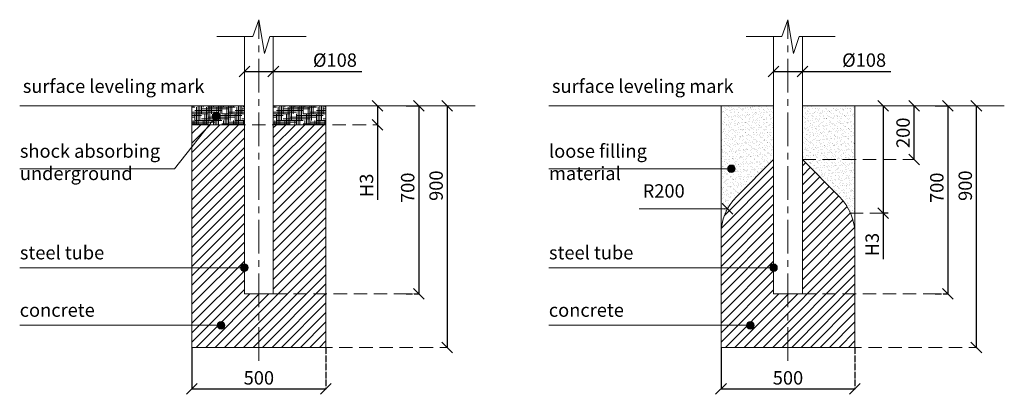
# Model space of a CAD drawing. Units: inches. Extents: x -554554 to 417289, y -104995 to 29351.
# Drawn here: x -554554 to -550879, y -104995 to -103599 of the extents above; entities that cross this region are included whole.
import ezdxf

# ---------------------------------------------------------------- set-up
doc = ezdxf.new("R2010")
doc.units = ezdxf.units.IN
doc.header["$MEASUREMENT"] = 0
for name, pattern in [('ACAD_ISO04W100', [30, 24, -3, 0, -3]), ('CENTER', [2, 1.25, -0.25, 0.25, -0.25]), ('DASHED', [0.75, 0.5, -0.25])]:
    doc.linetypes.add(name, pattern=pattern)
doc.layers.get('0').update_dxf_attribs({"lineweight": 5})
for name, color, linetype, lineweight in [('KENGURU PRO_Axis', 7, 'Continuous', 5), ('KENGURU PRO_Base concreting', 7, 'Continuous', 5), ('KENGURU PRO_Heights', 1, 'Continuous', 5), ('KENGURU PRO_Measures', 7, 'Continuous', 5), ('KENGURU PRO_Structure', 7, 'Continuous', 5), ('KENGURU PRO_Surface', 1, 'Continuous', 5), ('KENGURU PRO_Text_pictures', 7, 'Continuous', 5)]:
    doc.layers.add(name, color=color, linetype=linetype, lineweight=lineweight)
doc.styles.add('Kenguru style dim', font='GOTHIC.TTF', dxfattribs={"height": 80})
doc.styles.get("Standard").update_dxf_attribs({"font": 'ARIALN.TTF'})
doc.styles.add('WROMLAT', font='arial.ttf', dxfattribs={"width": 0.8})
doc.dimstyles.new('Plāna_izmēri', dxfattribs={"dimscale": 500, "dimtxt": 0.0025, "dimasz": 0.007, "dimexe": 0.001, "dimexo": 0.001, "dimgap": 0.001, "dimtad": 1, "dimrnd": 0.05, "dimzin": 1, "dimtxsty": 'WROMLAT', "dimblk": 'OBLIQUE', "dimcen": 0.0017, "dimazin": 0, "dimtfac": 1, "dimtmove": 0, "dimatfit": 3, "dimfxl": 1.25, "dimfxlon": 1, "dimarcsym": 0})
pattern_1 = [(37.5, (0, 0), (-0.6299336, 19.2682377), [0, -15.2, 0, -17, 0, -16.25]), (7.5, (0, 0), (17.697767, 28.2214607), [0, -8.2, 0, -13.7, 0, -5.25]), (327.5, (-12.3, 0), (31.1414186, 0.05659054), [0, -5, 0, -18, 0, -23.5]), (317.5, (-12.3, 0), (30.061266, 8.7767556), [0, -2.5, 0, -11.8, 0, -13.5])]

# ---------------------------------------------------------------- blocks, each defined once
blk = doc.blocks.new('_Oblique')
at = {"color": 0, "linetype": 'ByBlock', "lineweight": -2}
blk.add_line((-0.5, -0.5), (0.5, 0.5), dxfattribs=at)
blk = doc.blocks.new('*D45')
at = {"layer": 'Defpoints', "color": 0, "transparency": 16777216}
for p in [(-553911.3, -104820.4), (-553411.3, -104820.4), (-553411.3, -104975.2)]:
    blk.add_point(p, dxfattribs=at)
at = {"layer": 'KENGURU PRO_Measures', "color": 0, "lineweight": -2, "transparency": 16777216}
for p, q in [((-553911.3, -104820.9), (-553911.3, -104975.7)), ((-553911.3, -104975.2), (-553411.3, -104975.2))]:
    blk.add_line(p, q, dxfattribs=at)
at = {"layer": 'KENGURU PRO_Measures', "color": 0, "linetype": 'ACAD_ISO04W100', "lineweight": -2, "transparency": 16777216}
blk.add_line((-553411.3, -104820.9), (-553411.3, -104975.7), dxfattribs=at)
at = {"layer": 'KENGURU PRO_Measures', "color": 0, "lineweight": -2, "transparency": 16777216, "xscale": 40, "yscale": 40, "zscale": 40, "rotation": 180}
blk.add_blockref('_Oblique', (-553911.3, -104975.2), dxfattribs=at)
at = {"layer": 'KENGURU PRO_Measures', "color": 0, "lineweight": -2, "transparency": 16777216, "xscale": 40, "yscale": 40, "zscale": 40}
blk.add_blockref('_Oblique', (-553411.3, -104975.2), dxfattribs=at)
at = {"layer": 'KENGURU PRO_Measures', "color": 0, "lineweight": 13, "transparency": 16777216, "insert": (-553661.3, -104934), "char_height": 80, "attachment_point": 5, "style": 'Kenguru style dim'}
blk.add_mtext('{\\H0.625x;500}', dxfattribs=at)
blk = doc.blocks.new('*D46')
at = {"layer": 'Defpoints', "color": 0, "transparency": 16777216}
for p in [(-553715.3, -103788.1), (-553607.3, -103788.1), (-553607.3, -103792.4)]:
    blk.add_point(p, dxfattribs=at)
at = {"layer": 'KENGURU PRO_Measures', "color": 0, "lineweight": -2, "transparency": 16777216}
for p, q in [((-553715.3, -103788.6), (-553715.3, -103792.9)), ((-553715.3, -103792.4), (-553607.3, -103792.4)), ((-553607.3, -103792.4), (-553277.3, -103792.4))]:
    blk.add_line(p, q, dxfattribs=at)
at = {"layer": 'KENGURU PRO_Measures', "color": 0, "linetype": 'ACAD_ISO04W100', "lineweight": -2, "transparency": 16777216}
blk.add_line((-553607.3, -103788.6), (-553607.3, -103792.9), dxfattribs=at)
at = {"layer": 'KENGURU PRO_Measures', "color": 0, "lineweight": -2, "transparency": 16777216, "xscale": 40, "yscale": 40, "zscale": 40, "rotation": 180}
blk.add_blockref('_Oblique', (-553715.3, -103792.4), dxfattribs=at)
at = {"layer": 'KENGURU PRO_Measures', "color": 0, "lineweight": -2, "transparency": 16777216, "xscale": 40, "yscale": 40, "zscale": 40}
blk.add_blockref('_Oblique', (-553607.3, -103792.4), dxfattribs=at)
at = {"layer": 'KENGURU PRO_Measures', "color": 0, "lineweight": 13, "transparency": 16777216, "insert": (-553377.3, -103749.6), "char_height": 80, "attachment_point": 5, "style": 'Kenguru style dim'}
blk.add_mtext('{\\H0.625x;%%C108}', dxfattribs=at)
blk = doc.blocks.new('*D47')
at = {"layer": 'Defpoints', "color": 0, "transparency": 16777216}
for p in [(-553218.1, -103920.4), (-553218.1, -103990.4), (-553216.4, -103990.4)]:
    blk.add_point(p, dxfattribs=at)
at = {"layer": 'KENGURU PRO_Heights', "color": 0, "lineweight": -2, "transparency": 16777216}
for p, q in [((-553218.1, -103920.4), (-553217.6, -103920.4)), ((-553218.1, -103920.4), (-553218.1, -103990.4)), ((-553218.1, -103990.4), (-553218.1, -104270.1))]:
    blk.add_line(p, q, dxfattribs=at)
at = {"layer": 'KENGURU PRO_Heights', "color": 0, "linetype": 'ACAD_ISO04W100', "lineweight": -2, "transparency": 16777216}
blk.add_line((-553216.9, -103990.4), (-553218.6, -103990.4), dxfattribs=at)
at = {"layer": 'KENGURU PRO_Heights', "color": 0, "lineweight": -2, "transparency": 16777216, "xscale": 40, "yscale": 40, "zscale": 40}
for p, rotation in [((-553218.1, -103920.4), 90), ((-553218.1, -103990.4), 270)]:
    blk.add_blockref('_Oblique', p, dxfattribs=dict(at, rotation=rotation))
at = {"layer": 'KENGURU PRO_Heights', "color": 0, "lineweight": 13, "transparency": 16777216, "insert": (-553259.4, -104216.4), "char_height": 80, "attachment_point": 5, "rotation": 90, "style": 'Kenguru style dim'}
blk.add_mtext('{\\H0.625x;H3}', dxfattribs=at)
blk = doc.blocks.new('*D48')
at = {"layer": 'Defpoints', "color": 0, "transparency": 16777216}
for p in [(-553112.4, -103920.4), (-553112.4, -104620.4), (-553064.6, -104620.4)]:
    blk.add_point(p, dxfattribs=at)
at = {"layer": 'KENGURU PRO_Measures', "color": 0, "lineweight": -2, "transparency": 16777216}
for p, q in [((-553111.9, -103920.4), (-553064.1, -103920.4)), ((-553064.6, -103920.4), (-553064.6, -104620.4))]:
    blk.add_line(p, q, dxfattribs=at)
at = {"layer": 'KENGURU PRO_Measures', "color": 0, "linetype": 'ACAD_ISO04W100', "lineweight": -2, "transparency": 16777216}
blk.add_line((-553111.9, -104620.4), (-553064.1, -104620.4), dxfattribs=at)
at = {"layer": 'KENGURU PRO_Measures', "color": 0, "lineweight": -2, "transparency": 16777216, "xscale": 40, "yscale": 40, "zscale": 40}
for p, rotation in [((-553064.6, -103920.4), 90), ((-553064.6, -104620.4), 270)]:
    blk.add_blockref('_Oblique', p, dxfattribs=dict(at, rotation=rotation))
at = {"layer": 'KENGURU PRO_Measures', "color": 0, "lineweight": 13, "transparency": 16777216, "insert": (-553105.8, -104225.5), "char_height": 80, "attachment_point": 5, "rotation": 90, "style": 'Kenguru style dim'}
blk.add_mtext('{\\H0.625x;700}', dxfattribs=at)
blk = doc.blocks.new('*D49')
at = {"layer": 'Defpoints', "color": 0, "transparency": 16777216}
for p in [(-552958.4, -103920.4), (-552958.4, -104820.4), (-552958.4, -104820.4)]:
    blk.add_point(p, dxfattribs=at)
at = {"layer": 'KENGURU PRO_Measures', "color": 0, "lineweight": -2, "transparency": 16777216}
for q in [(-552957.9, -103920.4), (-552958.4, -104820.4)]:
    blk.add_line((-552958.4, -103920.4), q, dxfattribs=at)
at = {"layer": 'KENGURU PRO_Measures', "color": 0, "linetype": 'ACAD_ISO04W100', "lineweight": -2, "transparency": 16777216}
blk.add_line((-552958.4, -104820.4), (-552957.9, -104820.4), dxfattribs=at)
at = {"layer": 'KENGURU PRO_Measures', "color": 0, "lineweight": -2, "transparency": 16777216, "xscale": 40, "yscale": 40, "zscale": 40}
for p, rotation in [((-552958.4, -103920.4), 90), ((-552958.4, -104820.4), 270)]:
    blk.add_blockref('_Oblique', p, dxfattribs=dict(at, rotation=rotation))
at = {"layer": 'KENGURU PRO_Measures', "color": 0, "lineweight": 13, "transparency": 16777216, "insert": (-552999.7, -104217.7), "char_height": 80, "attachment_point": 5, "rotation": 90, "style": 'Kenguru style dim'}
blk.add_mtext('{\\H0.625x;900}', dxfattribs=at)
blk = doc.blocks.new('*D50')
at = {"layer": 'Defpoints', "color": 0, "transparency": 16777216}
for p in [(-551936.3, -104820.4), (-551436.3, -104820.4), (-551436.3, -104975.2)]:
    blk.add_point(p, dxfattribs=at)
at = {"layer": 'KENGURU PRO_Measures', "color": 0, "lineweight": -2, "transparency": 16777216}
for p, q in [((-551936.3, -104820.9), (-551936.3, -104975.7)), ((-551936.3, -104975.2), (-551436.3, -104975.2))]:
    blk.add_line(p, q, dxfattribs=at)
at = {"layer": 'KENGURU PRO_Measures', "color": 0, "linetype": 'ACAD_ISO04W100', "lineweight": -2, "transparency": 16777216}
blk.add_line((-551436.3, -104820.9), (-551436.3, -104975.7), dxfattribs=at)
at = {"layer": 'KENGURU PRO_Measures', "color": 0, "lineweight": -2, "transparency": 16777216, "xscale": 40, "yscale": 40, "zscale": 40, "rotation": 180}
blk.add_blockref('_Oblique', (-551936.3, -104975.2), dxfattribs=at)
at = {"layer": 'KENGURU PRO_Measures', "color": 0, "lineweight": -2, "transparency": 16777216, "xscale": 40, "yscale": 40, "zscale": 40}
blk.add_blockref('_Oblique', (-551436.3, -104975.2), dxfattribs=at)
at = {"layer": 'KENGURU PRO_Measures', "color": 0, "lineweight": 13, "transparency": 16777216, "insert": (-551686.3, -104934), "char_height": 80, "attachment_point": 5, "style": 'Kenguru style dim'}
blk.add_mtext('{\\H0.625x;500}', dxfattribs=at)
blk = doc.blocks.new('*D51')
at = {"layer": 'Defpoints', "color": 0, "transparency": 16777216}
for p in [(-551137.4, -103920.4), (-551137.4, -104620.4), (-551089.5, -104620.4)]:
    blk.add_point(p, dxfattribs=at)
at = {"layer": 'KENGURU PRO_Measures', "color": 0, "lineweight": -2, "transparency": 16777216}
for p, q in [((-551136.9, -103920.4), (-551089, -103920.4)), ((-551089.5, -103920.4), (-551089.5, -104620.4))]:
    blk.add_line(p, q, dxfattribs=at)
at = {"layer": 'KENGURU PRO_Measures', "color": 0, "linetype": 'ACAD_ISO04W100', "lineweight": -2, "transparency": 16777216}
blk.add_line((-551136.9, -104620.4), (-551089, -104620.4), dxfattribs=at)
at = {"layer": 'KENGURU PRO_Measures', "color": 0, "lineweight": -2, "transparency": 16777216, "xscale": 40, "yscale": 40, "zscale": 40}
for p, rotation in [((-551089.5, -103920.4), 90), ((-551089.5, -104620.4), 270)]:
    blk.add_blockref('_Oblique', p, dxfattribs=dict(at, rotation=rotation))
at = {"layer": 'KENGURU PRO_Measures', "color": 0, "lineweight": 13, "transparency": 16777216, "insert": (-551130.8, -104225.5), "char_height": 80, "attachment_point": 5, "rotation": 90, "style": 'Kenguru style dim'}
blk.add_mtext('{\\H0.625x;700}', dxfattribs=at)
blk = doc.blocks.new('*D52')
at = {"layer": 'Defpoints', "color": 0, "transparency": 16777216}
for p in [(-550983.3, -103920.4), (-550983.3, -104820.4), (-550983.3, -104820.4)]:
    blk.add_point(p, dxfattribs=at)
at = {"layer": 'KENGURU PRO_Measures', "color": 0, "lineweight": -2, "transparency": 16777216}
for q in [(-550982.8, -103920.4), (-550983.3, -104820.4)]:
    blk.add_line((-550983.3, -103920.4), q, dxfattribs=at)
at = {"layer": 'KENGURU PRO_Measures', "color": 0, "linetype": 'ACAD_ISO04W100', "lineweight": -2, "transparency": 16777216}
blk.add_line((-550983.3, -104820.4), (-550982.8, -104820.4), dxfattribs=at)
at = {"layer": 'KENGURU PRO_Measures', "color": 0, "lineweight": -2, "transparency": 16777216, "xscale": 40, "yscale": 40, "zscale": 40}
for p, rotation in [((-550983.3, -103920.4), 90), ((-550983.3, -104820.4), 270)]:
    blk.add_blockref('_Oblique', p, dxfattribs=dict(at, rotation=rotation))
at = {"layer": 'KENGURU PRO_Measures', "color": 0, "lineweight": 13, "transparency": 16777216, "insert": (-551024.6, -104217.7), "char_height": 80, "attachment_point": 5, "rotation": 90, "style": 'Kenguru style dim'}
blk.add_mtext('{\\H0.625x;900}', dxfattribs=at)
blk = doc.blocks.new('*D53')
at = {"layer": 'Defpoints', "color": 0, "transparency": 16777216}
for p in [(-551215.5, -103920.4), (-551215.5, -103920.4), (-551215.5, -104120.4)]:
    blk.add_point(p, dxfattribs=at)
at = {"layer": 'KENGURU PRO_Measures', "color": 0, "linetype": 'ACAD_ISO04W100', "lineweight": -2, "transparency": 16777216}
blk.add_line((-551215.5, -103920.4), (-551216, -103920.4), dxfattribs=at)
at = {"layer": 'KENGURU PRO_Measures', "color": 0, "lineweight": -2, "transparency": 16777216}
for q in [(-551215.5, -103920.4), (-551216, -104120.4)]:
    blk.add_line((-551215.5, -104120.4), q, dxfattribs=at)
at = {"layer": 'KENGURU PRO_Measures', "color": 0, "lineweight": -2, "transparency": 16777216, "xscale": 40, "yscale": 40, "zscale": 40}
for p, rotation in [((-551215.5, -103920.4), 90), ((-551215.5, -104120.4), 270)]:
    blk.add_blockref('_Oblique', p, dxfattribs=dict(at, rotation=rotation))
at = {"layer": 'KENGURU PRO_Measures', "color": 0, "lineweight": 13, "transparency": 16777216, "insert": (-551256.8, -104020.4), "char_height": 80, "attachment_point": 5, "rotation": 90, "style": 'Kenguru style dim'}
blk.add_mtext('{\\H0.625x;200}', dxfattribs=at)
blk = doc.blocks.new('*D54')
at = {"layer": 'Defpoints', "color": 0, "transparency": 16777216}
for p in [(-551330.7, -103920.4), (-551330.7, -104320.4), (-551312.5, -104320.4)]:
    blk.add_point(p, dxfattribs=at)
at = {"layer": 'KENGURU PRO_Heights', "color": 0, "lineweight": -2, "transparency": 16777216}
for p, q in [((-551330.7, -103920.4), (-551330.2, -103920.4)), ((-551330.7, -103920.4), (-551330.7, -104320.4)), ((-551330.7, -104320.4), (-551330.7, -104491.1))]:
    blk.add_line(p, q, dxfattribs=at)
at = {"layer": 'KENGURU PRO_Heights', "color": 0, "linetype": 'ACAD_ISO04W100', "lineweight": -2, "transparency": 16777216}
blk.add_line((-551313, -104320.4), (-551331.2, -104320.4), dxfattribs=at)
at = {"layer": 'KENGURU PRO_Heights', "color": 0, "lineweight": -2, "transparency": 16777216, "xscale": 40, "yscale": 40, "zscale": 40}
for p, rotation in [((-551330.7, -103920.4), 90), ((-551330.7, -104320.4), 270)]:
    blk.add_blockref('_Oblique', p, dxfattribs=dict(at, rotation=rotation))
at = {"layer": 'KENGURU PRO_Heights', "color": 0, "lineweight": 13, "transparency": 16777216, "insert": (-551372, -104437.3), "char_height": 80, "attachment_point": 5, "rotation": 90, "style": 'Kenguru style dim'}
blk.add_mtext('{\\H0.625x;H3}', dxfattribs=at)
blk = doc.blocks.new('*D55')
at = {"layer": 'Defpoints', "color": 0, "transparency": 16777216}
for p in [(-551740.3, -103788.1), (-551632.3, -103788.1), (-551632.3, -103792.4)]:
    blk.add_point(p, dxfattribs=at)
at = {"layer": 'KENGURU PRO_Measures', "color": 0, "lineweight": -2, "transparency": 16777216}
for p, q in [((-551740.3, -103788.6), (-551740.3, -103792.9)), ((-551740.3, -103792.4), (-551632.3, -103792.4)), ((-551632.3, -103792.4), (-551302.2, -103792.4))]:
    blk.add_line(p, q, dxfattribs=at)
at = {"layer": 'KENGURU PRO_Measures', "color": 0, "linetype": 'ACAD_ISO04W100', "lineweight": -2, "transparency": 16777216}
blk.add_line((-551632.3, -103788.6), (-551632.3, -103792.9), dxfattribs=at)
at = {"layer": 'KENGURU PRO_Measures', "color": 0, "lineweight": -2, "transparency": 16777216, "xscale": 40, "yscale": 40, "zscale": 40, "rotation": 180}
blk.add_blockref('_Oblique', (-551740.3, -103792.4), dxfattribs=at)
at = {"layer": 'KENGURU PRO_Measures', "color": 0, "lineweight": -2, "transparency": 16777216, "xscale": 40, "yscale": 40, "zscale": 40}
blk.add_blockref('_Oblique', (-551632.3, -103792.4), dxfattribs=at)
at = {"layer": 'KENGURU PRO_Measures', "color": 0, "lineweight": 13, "transparency": 16777216, "insert": (-551402.2, -103749.6), "char_height": 80, "attachment_point": 5, "style": 'Kenguru style dim'}
blk.add_mtext('{\\H0.625x;%%C108}', dxfattribs=at)

msp = doc.modelspace()

# ---------------------------------------------------------------- hatches: boundary and pattern name
at = {"layer": 'KENGURU PRO_Base concreting', "lineweight": 5}
h = msp.add_hatch(dxfattribs=at)
h.set_pattern_fill('ANSI31', scale=200, style=0)
h.set_pattern_definition([(45, (-688247.193, -130631.603), (-17.6776695, 17.6776695), [])])
h.paths.add_polyline_path([(-553715.3, -103990.4), (-553911.3, -103990.4), (-553911.3, -104820.4), (-553661.3, -104820.4), (-553661.3, -104620.4), (-553715.3, -104620.4)])
h.paths.add_polyline_path([(-553411.3, -104820.4), (-553411.3, -104620.4), (-553607.3, -104620.4), (-553661.3, -104620.4), (-553661.3, -104820.4)])
h.paths.add_polyline_path([(-553411.3, -103990.4), (-553607.3, -103990.4), (-553607.3, -104620.4), (-553411.3, -104620.4)])
h = msp.add_hatch(dxfattribs=at)
h.set_pattern_fill('ANSI31', scale=200, style=0)
h.set_pattern_definition([(45, (-686272.143, -130631.603), (-17.6776695, 17.6776695), [])])
h.paths.add_polyline_path([(-551877.7, -104257.8, 0.198912), (-551936.3, -104399.2), (-551936.3, -104820.4), (-551686.3, -104820.4), (-551686.3, -104620.4), (-551740.3, -104620.4), (-551740.3, -104120.4)])
h.paths.add_polyline_path([(-551436.3, -104820.4), (-551436.3, -104620.4), (-551632.3, -104620.4), (-551686.3, -104620.4), (-551686.3, -104820.4)])
h.paths.add_polyline_path([(-551436.3, -104399.2, 0.198912), (-551494.9, -104257.8), (-551632.3, -104120.4), (-551632.3, -104620.4), (-551436.3, -104620.4)])
at = {"layer": 'KENGURU PRO_Surface', "lineweight": 5}
h = msp.add_hatch(dxfattribs=at)
h.set_pattern_fill('HOUND', color=1, scale=100, style=0)
h.paths.add_polyline_path([(-553911.3, -103990.4), (-553911.3, -103920.4), (-553715.3, -103920.4), (-553715.3, -103990.4)])
h = msp.add_hatch(dxfattribs=at)
h.set_pattern_fill('HOUND', color=1, scale=100, style=0)
h.set_pattern_definition([(0, (304, 0), (25, 6.25), [100, -50]), (90, (304, 0), (-6.25, -25), [100, -50])])
h.paths.add_polyline_path([(-553607.3, -103990.4), (-553607.3, -103920.4), (-553411.3, -103920.4), (-553411.3, -103990.4)])
h = msp.add_hatch(dxfattribs=at)
h.set_pattern_fill('AR-SAND', color=1, scale=10, style=0)
h.set_pattern_definition(pattern_1)
h.paths.add_polyline_path([(-551740.3, -103920.4), (-551936.3, -103920.4), (-551936.3, -104399.2, -0.198912), (-551877.7, -104257.8), (-551740.3, -104120.4)])
h = msp.add_hatch(dxfattribs=at)
h.set_pattern_fill('AR-SAND', color=1, scale=10, style=0)
h.set_pattern_definition(pattern_1)
h.paths.add_polyline_path([(-551436.3, -103920.4), (-551632.3, -103920.4), (-551632.3, -104120.4), (-551436.3, -104120.4)])
h.paths.add_polyline_path([(-551436.3, -104120.4), (-551632.3, -104120.4), (-551494.9, -104257.8, -0.095334), (-551452.5, -104320.4), (-551436.3, -104320.4)])
at = {"layer": 'KENGURU PRO_Text_pictures', "lineweight": 13}
h = msp.add_hatch(color=7, dxfattribs=at)
edge = h.paths.add_edge_path()
edge.add_arc((-553821.1, -103958.1), 14.2, 0, 360)
h = msp.add_hatch(color=7, dxfattribs=at)
edge = h.paths.add_edge_path()
edge.add_arc((-551897.3, -104154.8), 14.2, 0, 360)
h = msp.add_hatch(color=7, dxfattribs=at)
edge = h.paths.add_edge_path()
edge.add_arc((-553715.3, -104523.7), 14.2, 0, 360)
h = msp.add_hatch(color=7, dxfattribs=at)
edge = h.paths.add_edge_path()
edge.add_arc((-551740.3, -104523.7), 14.2, 0, 360)
h = msp.add_hatch(color=7, dxfattribs=at)
edge = h.paths.add_edge_path()
edge.add_arc((-553802.2, -104737.8), 14.2, 0, 360)
h = msp.add_hatch(color=7, dxfattribs=at)
edge = h.paths.add_edge_path()
edge.add_arc((-551827.2, -104737.8), 14.2, 0, 360)

# ---------------------------------------------------------------- linework, layer by layer
at = {"layer": 'KENGURU PRO_Axis', "color": 7, "lineweight": 5}
for p, q in [((-553683.7, -103661.5), (-553661.3, -103599)), ((-553661.3, -103599), (-553640.6, -103724.8)), ((-551708.7, -103661.5), (-551686.3, -103599)), ((-551686.3, -103599), (-551665.5, -103724.8)), ((-553817.8, -103661.5), (-553683.7, -103661.5)), ((-553640.6, -103724.8), (-553620, -103661.5)), ((-553620, -103661.5), (-553484.9, -103661.5)), ((-551842.8, -103661.5), (-551708.7, -103661.5)), ((-551665.5, -103724.8), (-551645, -103661.5)), ((-551645, -103661.5), (-551509.9, -103661.5))]:
    msp.add_line(p, q, dxfattribs=at)
at = {"layer": 'KENGURU PRO_Axis', "linetype": 'CENTER', "lineweight": 5, "ltscale": 100}
for p, q in [((-553661.3, -104870), (-553661.3, -103599)), ((-551686.3, -104870), (-551686.3, -103599))]:
    msp.add_line(p, q, dxfattribs=at)
at = {"layer": 'KENGURU PRO_Axis', "linetype": 'DASHED', "lineweight": 13, "ltscale": 100}
for p, q in [((-553911.3, -103990.4), (-553216.9, -103990.4)), ((-551632.3, -104120.4), (-551215.5, -104120.4)), ((-551456.3, -104320.4), (-551330.7, -104320.4)), ((-553607.3, -104620.4), (-553064.1, -104620.4)), ((-551632.3, -104620.4), (-551089, -104620.4)), ((-553661.3, -104820.4), (-552958.4, -104820.4)), ((-551686.3, -104820.4), (-550983.8, -104820.4))]:
    msp.add_line(p, q, dxfattribs=at)
at = {"layer": 'KENGURU PRO_Base concreting', "color": 7, "lineweight": 13}
for p, q in [((-551936.3, -104399.2), (-551936.3, -103920.4)), ((-551436.3, -104399.2), (-551436.3, -103920.4))]:
    msp.add_line(p, q, dxfattribs=at)
msp.add_lwpolyline([(-553715.3, -103990.4), (-553911.3, -103990.4), (-553911.3, -104820.4), (-553411.3, -104820.4), (-553411.3, -103990.4), (-553607.3, -103990.4)], dxfattribs=at)
msp.add_lwpolyline([(-551740.3, -104120.4), (-551877.7, -104257.8, 0.198912), (-551936.3, -104399.2), (-551936.3, -104820.4), (-551436.3, -104820.4), (-551436.3, -104399.2, 0.198912), (-551494.9, -104257.8), (-551632.3, -104120.4)], format="xyb", dxfattribs=at)
at = {"layer": 'KENGURU PRO_Measures', "color": 7, "lineweight": 13}
for p, q in [((-551931.9, -104283.5), (-551891.9, -104323.5)), ((-551911.9, -104303.5), (-552241.3, -104303.5))]:
    msp.add_line(p, q, dxfattribs=at)
at = {"layer": 'KENGURU PRO_Structure', "lineweight": 13}
for p, q in [((-553715.3, -104620.4), (-553715.3, -103661.5)), ((-553607.3, -104620.4), (-553607.3, -103661.5)), ((-551740.3, -104620.4), (-551740.3, -103661.5)), ((-551632.3, -104620.4), (-551632.3, -103661.5)), ((-553715.3, -104620.4), (-553607.3, -104620.4)), ((-551740.3, -104620.4), (-551632.3, -104620.4))]:
    msp.add_line(p, q, dxfattribs=at)
at = {"layer": 'KENGURU PRO_Surface', "color": 1, "lineweight": 13}
for p, q in [((-554554, -103920.4), (-553715.3, -103920.4)), ((-553607.3, -103920.4), (-552853.9, -103920.4)), ((-552579, -103920.4), (-551740.3, -103920.4)), ((-551632.3, -103920.4), (-550878.9, -103920.4))]:
    msp.add_line(p, q, dxfattribs=at)
at = {"layer": 'KENGURU PRO_Surface', "color": 1, "lineweight": 5}
for points in [[(-553911.3, -103990.4), (-553911.3, -103920.4), (-553715.3, -103920.4), (-553715.3, -103990.4), (-553911.3, -103990.4)], [(-553607.3, -103990.4), (-553607.3, -103920.4), (-553411.3, -103920.4), (-553411.3, -103990.4), (-553607.3, -103990.4)]]:
    msp.add_lwpolyline(points, dxfattribs=at)
at = {"layer": 'KENGURU PRO_Text_pictures', "color": 7, "lineweight": 13}
for p, q in [((-553821.1, -103958.1), (-553976.7, -104154.8)), ((-553976.7, -104154.8), (-554554, -104154.8)), ((-551897.3, -104154.8), (-552579, -104154.8)), ((-553715.3, -104523.7), (-554554, -104523.7)), ((-551740.3, -104523.7), (-552579, -104523.7)), ((-553802.2, -104737.8), (-554554, -104737.8)), ((-551827.2, -104737.8), (-552579, -104737.8))]:
    msp.add_line(p, q, dxfattribs=at)
for centre in [(-553821.1, -103958.1), (-551897.3, -104154.8), (-553715.3, -104523.7), (-551740.3, -104523.7), (-553802.2, -104737.8), (-551827.2, -104737.8)]:
    msp.add_circle(centre, 14.2, dxfattribs=at)

# ---------------------------------------------------------------- texts
at = {"layer": 'KENGURU PRO_Measures', "color": 7, "lineweight": 13, "insert": (-552228.7, -104212.2), "char_height": 50, "width": 642.063, "attachment_point": 1}
msp.add_mtext('{\\fCentury Gothic|b0|i0|c0|p34;\\C256;R200\\H1.44182x; }', dxfattribs=at)
at = {"layer": 'KENGURU PRO_Surface', "color": 1, "lineweight": 13, "char_height": 50, "width": 1767.095, "attachment_point": 1, "style": 'Kenguru style dim'}
for s, insert in [('surface leveling mark{\\H1.46086x; }', (-554542.4, -103821.7)), ('surface leveling mark{\\H1.46086x; }\\P     {\\H1.51305x; }', (-552567.3, -103821.7))]:
    msp.add_mtext(s, dxfattribs=dict(at, insert=insert))
at = {"layer": 'KENGURU PRO_Text_pictures', "color": 7, "lineweight": 13, "char_height": 50, "attachment_point": 1, "style": 'Kenguru style dim'}
for s, insert, width in [('{\\C256;shock absorbing underground}', (-554553.4, -104063.5), 642.063), ('{\\C256;loose filling\\fCentury Gothic|b0|i0|c186|p34;\\H1.29419x; \\H0.77269x;\\P\\fCentury Gothic|b0|i0|c0|p34;material\\H1.44613x; }', (-552578.4, -104063.5), 1767.095), ('{\\C256;steel tube}  {\\H1.44182x; }', (-554553.4, -104442.3), 1767.095), ('{\\C256;steel tube}  {\\H1.44182x; }', (-552578.4, -104442.3), 1767.095), ('concrete     {\\H1.26428x; }', (-554554, -104656.4), 1767.095), ('concrete     {\\H1.26428x; }', (-552579, -104656.4), 1767.095)]:
    msp.add_mtext(s, dxfattribs=dict(at, insert=insert, width=width))

# ---------------------------------------------------------------- dimensions: what is measured, and where the dimension line sits
at = {"layer": 'KENGURU PRO_Heights', "color": 1, "lineweight": 13}
for base, p1, p2, picture, middle in [((-553218.1, -103990.4), (-553218.1, -103920.4), (-553216.4, -103990.4), '*D47', (-553218.1, -104216.4)), ((-551330.7, -104320.4), (-551330.7, -103920.4), (-551312.5, -104320.4), '*D54', (-551330.7, -104437.3))]:
    dim = msp.add_linear_dim(base=base, p1=p1, p2=p2, angle=270, text='{\\H0.625x;H3}', dimstyle='Plāna_izmēri', override={"dimtxt": 0.1, "dimasz": 0.08, "dimgap": 0.03, "dimdec": 0, "dimtxsty": 'Kenguru style dim'}, dxfattribs=at)
    dim.commit()
    dim.dimension.update_dxf_attribs({"geometry": picture, "text_midpoint": middle, "dimtype": 160})
at = {"layer": 'KENGURU PRO_Measures', "color": 7, "lineweight": 13}
for base, p1, p2, text, picture, middle in [((-553607.3, -103792.4), (-553715.3, -103788.1), (-553607.3, -103788.1), '{\\H0.625x;%%C<>}', '*D46', (-553377.3, -103792.4)), ((-551632.3, -103792.4), (-551740.3, -103788.1), (-551632.3, -103788.1), '{\\H0.625x;%%C<>}', '*D55', (-551402.2, -103792.4)), ((-553411.3, -104975.2), (-553911.3, -104820.4), (-553411.3, -104820.4), '{\\H0.625x;<>}', '*D45', (-553661.3, -104975.2)), ((-551436.3, -104975.2), (-551936.3, -104820.4), (-551436.3, -104820.4), '{\\H0.625x;<>}', '*D50', (-551686.3, -104975.2))]:
    dim = msp.add_linear_dim(base=base, p1=p1, p2=p2, text=text, dimstyle='Plāna_izmēri', override={"dimtxt": 0.1, "dimasz": 0.08, "dimgap": 0.03, "dimdec": 0, "dimtxsty": 'Kenguru style dim'}, dxfattribs=at)
    dim.commit()
    dim.dimension.update_dxf_attribs({"geometry": picture, "text_midpoint": middle, "dimtype": 160})
for base, p1, p2, picture, middle in [((-553064.6, -104620.4), (-553112.4, -103920.4), (-553112.4, -104620.4), '*D48', (-553064.6, -104225.5)), ((-552958.4, -104820.4), (-552958.4, -103920.4), (-552958.4, -104820.4), '*D49', (-552958.4, -104217.7)), ((-551089.5, -104620.4), (-551137.4, -103920.4), (-551137.4, -104620.4), '*D51', (-551089.5, -104225.5)), ((-550983.3, -104820.4), (-550983.3, -103920.4), (-550983.3, -104820.4), '*D52', (-550983.3, -104217.7))]:
    dim = msp.add_linear_dim(base=base, p1=p1, p2=p2, angle=270, text='{\\H0.625x;<>}', dimstyle='Plāna_izmēri', override={"dimtxt": 0.1, "dimasz": 0.08, "dimgap": 0.03, "dimdec": 0, "dimtxsty": 'Kenguru style dim'}, dxfattribs=at)
    dim.commit()
    dim.dimension.update_dxf_attribs({"geometry": picture, "text_midpoint": middle, "dimtype": 161})
dim = msp.add_aligned_dim(p1=(-551215.5, -104120.4), p2=(-551215.5, -103920.4), distance=0, text='{\\H0.625x;<>}', dimstyle='Plāna_izmēri', override={"dimtxt": 0.1, "dimasz": 0.08, "dimgap": 0.03, "dimdec": 0, "dimtxsty": 'Kenguru style dim'}, dxfattribs=at)
dim.commit()
dim.dimension.update_dxf_attribs({"geometry": '*D53', "text_midpoint": (-551256.8, -104020.4)})

doc.saveas('drawing.dxf')
